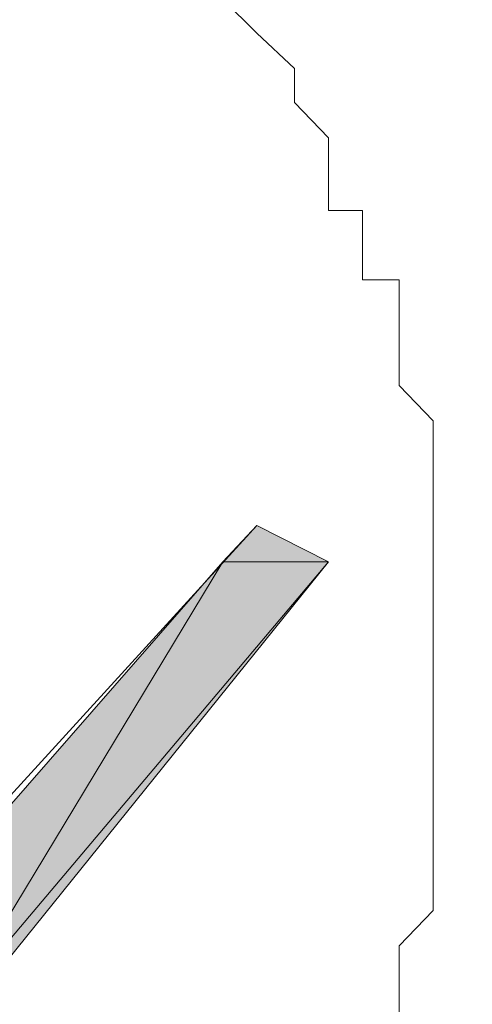
# Model space of a CAD drawing. Units: inches. Extents: x -3066 to 887, y -1895 to 1128.
# Drawn here: x -938 to -935, y -351 to -345 of the extents above; entities that cross this region are included whole.
import ezdxf

# ---------------------------------------------------------------- set-up
doc = ezdxf.new("R2010")
doc.units = ezdxf.units.IN
doc.header["$MEASUREMENT"] = 0
doc.layers.add('图层 1', color=7, linetype='Continuous')

msp = doc.modelspace()

# ---------------------------------------------------------------- hatches: boundary and pattern name
at = {"layer": '图层 1'}
for points in [[(-936.3188, -347.8673), (-936.5354, -348.0995), (-935.8622, -348.0995)], [(-936.5354, -348.0995), (-939.4449, -351.4345), (-938.5473, -351.4345)], [(-936.5354, -348.0995), (-935.8622, -348.0995), (-938.5473, -351.4345)]]:
    msp.add_hatch(color=7, dxfattribs=at).paths.add_polyline_path(points)

# ---------------------------------------------------------------- linework, layer by layer
at = {"layer": '图层 1', "color": 7, "lineweight": 0}
for points in [[(-935.1968, -348.7649), (-935.1968, -348.5405), (-935.1968, -348.3239), (-935.1968, -348.0995), (-935.1968, -347.8673), (-935.1968, -347.6429), (-935.1968, -347.4263), (-935.1968, -347.2019), (-935.4134, -346.9775), (-935.4134, -346.7453), (-935.4134, -346.5287), (-935.4134, -346.3043), (-935.6456, -346.3043), (-935.6456, -346.0799), (-935.6456, -345.8632), (-935.8622, -345.8632), (-935.8622, -345.6388), (-935.8622, -345.399), (-936.0789, -345.1746), (-936.0789, -344.9579), (-936.3188, -344.7335), (-936.5354, -344.5168)], [(-941.0002, -353.0053), (-936.3188, -347.8673)], [(-936.3188, -347.8673), (-936.5354, -348.0995), (-935.8622, -348.0995), (-936.3188, -347.8673)], [(-936.3188, -347.8673), (-936.5354, -348.0995), (-935.8622, -348.0995), (-936.3188, -347.8673), (-936.3188, -347.8673)], [(-935.8622, -348.0995), (-936.3188, -347.8673)], [(-940.5591, -353.6707), (-935.8622, -348.0995)], [(-936.5354, -348.0995), (-939.4449, -351.4345), (-938.5473, -351.4345), (-936.5354, -348.0995)], [(-936.5354, -348.0995), (-939.4449, -351.4345), (-938.5473, -351.4345), (-936.5354, -348.0995), (-936.5354, -348.0995)], [(-936.5354, -348.0995), (-935.8622, -348.0995), (-938.5473, -351.4345), (-936.5354, -348.0995)], [(-936.5354, -348.0995), (-935.8622, -348.0995), (-938.5473, -351.4345), (-936.5354, -348.0995), (-936.5354, -348.0995)], [(-935.4134, -350.9934), (-935.4134, -350.769), (-935.4134, -350.5446), (-935.1968, -350.3202), (-935.1968, -350.1036), (-935.1968, -349.8792), (-935.1968, -349.6548), (-935.1968, -349.4304), (-935.1968, -349.206), (-935.1968, -348.9816), (-935.1968, -348.7649), (-935.1968, -348.7649)]]:
    msp.add_lwpolyline(points, dxfattribs=at)

# ---------------------------------------------------------------- texts
at = {"layer": '图层 1', "color": 7, "insert": (-936.3342, -362.6156), "char_height": 2.728183, "attachment_point": 7, "rotation": 48.70315}
msp.add_mtext('\\fSimHei|b0|i0|c0|p34;\\W0.999999;ON/OFF', dxfattribs=at)

doc.saveas('drawing.dxf')
